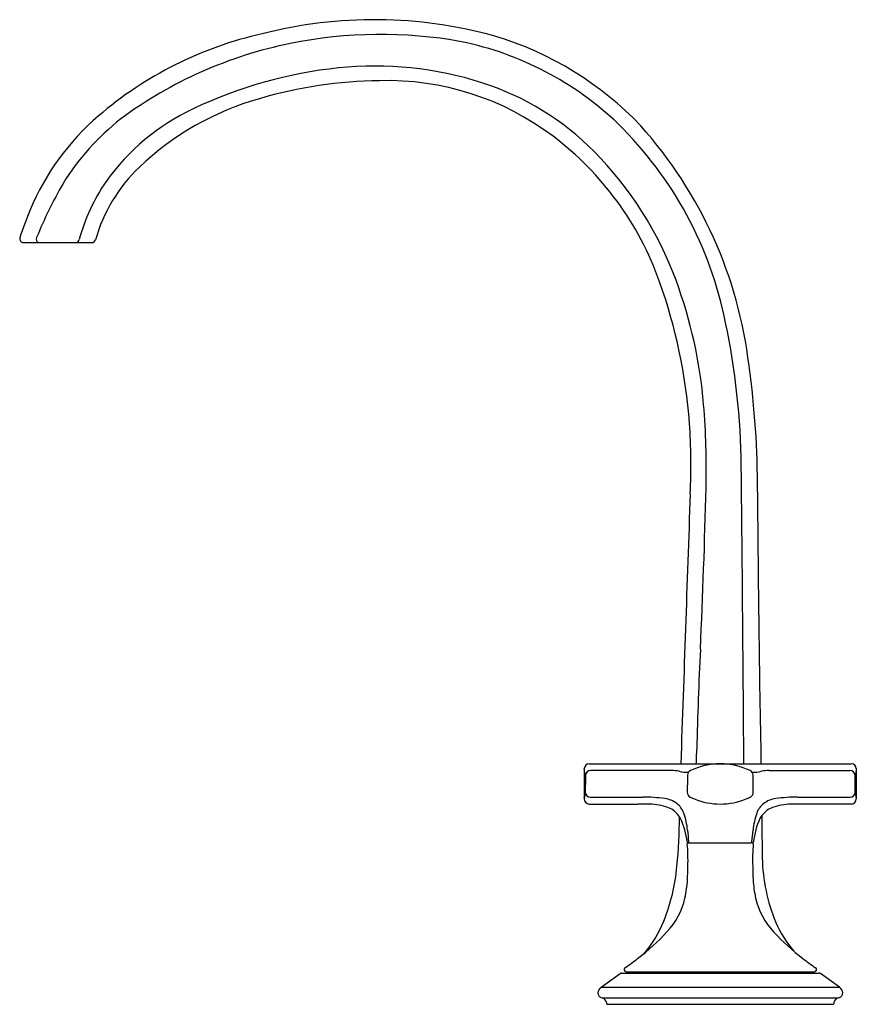
# Model space of a CAD drawing. Extents: x 4220.02 to 4227.83, y 181.58 to 190.77.
import ezdxf

# ---------------------------------------------------------------- set-up
doc = ezdxf.new("R2010")
doc.units = 0
doc.header["$LTSCALE"] = 0.64311
doc.layers.get('0').update_dxf_attribs({"color": 255, "linetype": 'CONTINUOUS'})
doc.layers.get('DEFPOINTS').update_dxf_attribs({"linetype": 'CONTINUOUS'})
doc.styles.get("Standard").update_dxf_attribs({"font": 'txt', "width": 0.8})

msp = doc.modelspace()

# ---------------------------------------------------------------- linework, layer by layer
for p, q in [((4220.0591, 188.69), (4220.6979, 188.69)), ((4225.3396, 183.8236), (4227.7868, 183.8236)), ((4225.2952, 183.7782), (4225.2952, 183.496)), ((4226.1101, 183.7601), (4225.3544, 183.7594)), ((4227.0197, 183.7601), (4227.7754, 183.7594)), ((4227.8347, 183.7782), (4227.8347, 183.496)), ((4225.3045, 183.5561), (4225.2952, 183.496)), ((4227.8254, 183.5561), (4227.8347, 183.496)), ((4225.3406, 183.4476), (4225.7953, 183.4475)), ((4227.7892, 183.4476), (4227.3345, 183.4475)), ((4226.265, 183.0866), (4226.851, 183.0866)), ((4225.6419, 181.8686), (4227.4879, 181.8686)), ((4225.6862, 181.8816), (4227.4435, 181.8816)), ((4225.7199, 181.8686), (4225.7199, 181.8816)), ((4227.4099, 181.8686), (4227.4099, 181.8816)), ((4225.4531, 181.7361), (4225.6302, 181.8647)), ((4227.6767, 181.7361), (4227.4997, 181.8647)), ((4225.4531, 181.7361), (4227.6767, 181.7361)), ((4225.4636, 181.6367), (4227.6662, 181.6367)), ((4225.5064, 181.5772), (4227.6224, 181.5772)), ((4225.5064, 181.5772), (4227.6229, 181.5772))]:
    msp.add_line(p, q)
for centre, radius, start, end in [((4223.3343, 186.5417), 4.2299, 74.54362, 104.33186), ((4223.0637, 187.1891), 3.5371, 102.67978, 130.6841), ((4223.3942, 186.4064), 4.2279, 79.71973, 101.50898), ((4223.5521, 187.6168), 3.1366, 43.63976, 73.14352), ((4223.3508, 186.6194), 4.0105, 101.50898, 126.43019), ((4223.5407, 187.6292), 2.9994, 46.34619, 78.30405), ((4223.3397, 187.0543), 3.2844, 72.29863, 95.92266), ((4223.427, 186.2124), 4.1309, 95.92266, 115.59197), ((4223.4166, 186.1667), 4.0351, 90.46575, 106.59722), ((4223.4569, 187.6401), 2.5625, 52.85569, 91.63538), ((4223.5551, 187.7292), 2.5761, 44.65963, 72.29863), ((4222.9891, 187.4527), 2.6809, 105.69209, 133.55665), ((4222.2875, 188.0921), 2.3464, 130.6841, 157.3047), ((4222.5253, 188.0554), 2.0793, 115.1189, 144.58832), ((4222.3974, 188.0274), 2.3125, 128.1401, 148.34053), ((4223.1006, 187.2431), 3.5829, 11.23464, 45.51656), ((4222.7868, 187.0634), 4.0743, 6.68978, 41.84451), ((4223.2311, 187.3419), 2.9366, 19.53976, 52.85569), ((4222.9916, 187.1724), 3.3682, 20.25229, 44.65963), ((4222.1989, 188.294), 1.5267, 133.82115, 163.98082), ((4224.0268, 187.1682), 4.1522, 150.05044, 157.81096), ((4222.3203, 188.2422), 1.8043, 145.64945, 164.72541), ((4223.2389, 187.6942), 3.3777, 157.3047, 162.05008), ((4220.0607, 188.7262), 0.0362, 165.66872, 267.46728), ((4220.2158, 188.7226), 0.0364, 157.81096, 243.55779), ((4220.5418, 188.7264), 0.0389, 290.85721, 346.82778), ((4220.6979, 188.725), 0.035, 269.99918, 343.98112), ((4221.1953, 186.6194), 5.0968, 4.31418, 19.53976), ((4222.0068, 186.809), 4.4179, 4.78205, 20.25229), ((4219.8524, 186.5259), 6.909, 0.62576, 11.82069), ((4218.7446, 186.4089), 8.1672, 359.67195, 7.94671), ((4219.2399, 186.5776), 7.1945, 358.59519, 4.78205), ((4220.5368, 186.6193), 5.7537, 357.2646, 3.82274), ((3688.3299, 180.7206), 538.4633, 0.45402, 0.625756), ((4157.5444, 188.0905), 68.9085, 357.34109, 358.595193), ((21812.5922, -427.9545), 17597.0339, 177.99944119, 178.00765465), ((4438.8981, 187.8694), 211.9918, 180.407372, 181.093536), ((-1633.5885, 138.5481), 5860.5487, 0.44264192, 0.45402013), ((4269.4229, 182.8949), 43.0906, 177.34109, 178.58396), ((4219.6204, 184.126), 6.7272, 357.42384, 358.58396), ((4225.3434, 183.7755), 0.0483, 94.4214, 176.77228), ((4226.5826, 183.106), 0.7179, 91.41515, 114.43514), ((4226.5472, 183.106), 0.7179, 65.56486, 88.58485), ((4227.7865, 183.7755), 0.0483, 3.22772, 85.5786), ((4222.299, 183.2066), 3.0497, 9.62815, 10.75259), ((43853.5135, -133.1647), 39629.4747, 179.54185211, 179.54208429), ((4225.3541, 183.7107), 0.0487, 89.57035, 173.00208), ((4226.1143, 183.4518), 0.3083, 77.78638, 90.78206), ((4226.2671, 184.1575), 0.4138, 257.78638, 270.02024), ((4233.4197, 183.5751), 7.1627, 178.86741, 180.16119), ((4226.3072, 183.7157), 0.0488, 116.17341, 178.86741), ((4226.8226, 183.7157), 0.0488, 1.13259, 63.82659), ((4226.8627, 184.1575), 0.4138, 269.97976, 282.21362), ((4219.7101, 183.5751), 7.1627, 359.83881, 1.13259), ((4227.0155, 183.4518), 0.3083, 89.21794, 102.21362), ((4227.7758, 183.7107), 0.0487, 6.99792, 90.42965), ((4230.8308, 183.2066), 3.0497, 169.24741, 170.37185), ((-35400.3837, -133.1647), 39629.4747, 0.45791571, 0.45814789), ((4222.3011, 184.1171), 3.0553, 348.51114, 349.42023), ((4225.3523, 183.5606), 0.0481, 185.36961, 270.94076), ((4226.3041, 183.5551), 0.0471, 180.16119, 244.53853), ((4226.8257, 183.5551), 0.0471, 295.46147, 359.83881), ((4227.7775, 183.5606), 0.0481, 269.05924, 354.63039), ((4230.8287, 184.1171), 3.0553, 190.57977, 191.48886), ((4225.3438, 183.4962), 0.0487, 180.14892, 266.19563), ((4239.3855, 15063.5029), 14879.997, 269.94596787, 269.94784685), ((4225.8053, 180.4605), 2.987, 87.63665, 90.1916), ((4225.8396, 181.9303), 1.5817, 82.46826, 89.94785), ((4225.9087, 182.9658), 0.4796, 66.95729, 87.63665), ((4226.016, 183.2641), 0.2364, 52.81519, 82.46826), ((4226.0413, 183.2975), 0.1944, 19.63905, 52.81519), ((4226.612, 184.2017), 0.7633, 244.53853, 247.86396), ((4226.5657, 184.0878), 0.6403, 247.86396, 269.93241), ((4226.5642, 184.0878), 0.6403, 270.06759, 292.13604), ((4226.5178, 184.2017), 0.7633, 292.13604, 295.46147), ((4227.0885, 183.2975), 0.1944, 127.18481, 160.36095), ((4227.1139, 183.2641), 0.2364, 97.53174, 127.18481), ((4227.2211, 182.9658), 0.4796, 92.36335, 113.04271), ((4227.2902, 181.9303), 1.5817, 90.05215, 97.53174), ((4227.3245, 180.4605), 2.987, 89.8084, 92.36335), ((4213.7443, 15063.5029), 14879.997, 270.05215315, 270.05403213), ((4227.786, 183.4962), 0.0487, 273.80437, 359.85108), ((4225.9892, 183.1983), 0.2347, 28.92491, 62.81056), ((4225.626, 183.1493), 0.6354, 4.8049, 19.63905), ((4227.5039, 183.1493), 0.6354, 160.36095, 175.1951), ((4227.1406, 183.1983), 0.2347, 117.18944, 151.07509), ((4268.6488, 183.713), 41.6991, 180.51628, 181.05599), ((4220.4111, 183.4048), 5.7745, 354.6648, 359.23507), ((4225.5554, 183.0167), 0.7041, 6.42373, 24.77817), ((4227.5745, 183.0167), 0.7041, 155.22183, 173.57627), ((4233.1143, 183.7788), 6.8793, 184.8049, 185.69926), ((4220.0156, 183.7788), 6.8793, 354.30074, 355.1951), ((4226.265, 183.0966), 0.00999, 186.42373, 270.04003), ((4226.2673, 183.0764), 0.0103, 91.76651, 183.71663), ((4224.4721, 182.9247), 1.7914, 358.12914, 4.83566), ((4226.279, 183.0966), 0.0101, 185.69926, 261.41077), ((4226.8508, 183.0966), 0.0101, 278.58923, 354.30074), ((4226.8625, 183.0764), 0.0103, 356.28337, 88.23349), ((4226.8648, 183.0966), 0.00999, 269.95997, 353.57627), ((4228.6578, 182.9247), 1.7914, 175.16434, 181.87086), ((4228.5962, 182.9747), 1.6396, 181.05599, 202.69253), ((4224.2999, 183.0417), 1.8688, 338.40391, 354.6648), ((4222.7547, 182.9123), 3.5081, 357.16142, 359.24633), ((4230.3751, 182.9123), 3.5081, 180.75367, 182.83858), ((4225.2817, 182.7871), 0.9781, 347.1487, 357.16142), ((4227.8482, 182.7871), 0.9781, 182.83858, 192.8513), ((4225.5664, 182.7221), 0.686, 316.84412, 347.1487), ((4227.5634, 182.7221), 0.686, 192.8513, 223.15588), ((4225.0846, 182.731), 1.0248, 318.25488, 338.40391), ((4228.0186, 182.7392), 1.0159, 203.00285, 220.97002), ((4224.3653, 183.8483), 2.3325, 307.75076, 316.84412), ((4228.7645, 183.8483), 2.3325, 223.15588, 232.24924), ((4224.3167, 183.911), 2.4119, 304.27774, 307.75076), ((4228.8131, 183.911), 2.4119, 232.24924, 235.72226), ((4225.6419, 181.8486), 0.02, 90, 126), ((4225.6863, 181.9016), 0.02, 124.27774, 269.56835), ((4227.4435, 181.9016), 0.02, 270.00712, 55.72311), ((4227.4879, 181.8486), 0.02, 54, 90), ((4225.4754, 181.6848), 0.0535, 130.84605, 198.23673), ((4225.5138, 181.6518), 0.1039, 125.77423, 135.01676), ((4227.616, 181.6518), 0.1039, 44.98324, 54.22577), ((4227.6545, 181.6848), 0.0535, 341.76327, 49.15395), ((4225.4751, 181.691), 0.0555, 204.45796, 258.12132), ((4225.445, 181.5778), 0.0617, 18.64221, 72.48099), ((4225.4524, 181.5802), 0.054, 1.48848, 18.64961), ((4227.6775, 181.5802), 0.054, 161.35039, 178.51152), ((4227.6848, 181.5778), 0.0618, 107.55634, 161.35118), ((4227.6548, 181.691), 0.0555, 281.84304, 335.54708), ((4225.4467, 181.5794), 0.0597, 357.88027, 2.13269), ((4227.6837, 181.5715), 0.0611, 170.43599, 174.62778)]:
    msp.add_arc(centre, radius, start, end)

# ---------------------------------------------------------------- texts
at = {"layer": 'DEFPOINTS'}
for tag, p, s in [('TRADENAME', (4226.5706, 181.5866), 'SCRIPT'), ('MODELNUMBER', (4226.5706, 181.5883), 'P25007-CR'), ('PRODUCT', (4226.5706, 181.585), 'BATHROOM SINK FAUCET')]:
    msp.add_attdef(tag, p, s, height=0.001, dxfattribs=at)

doc.saveas('drawing.dxf')
